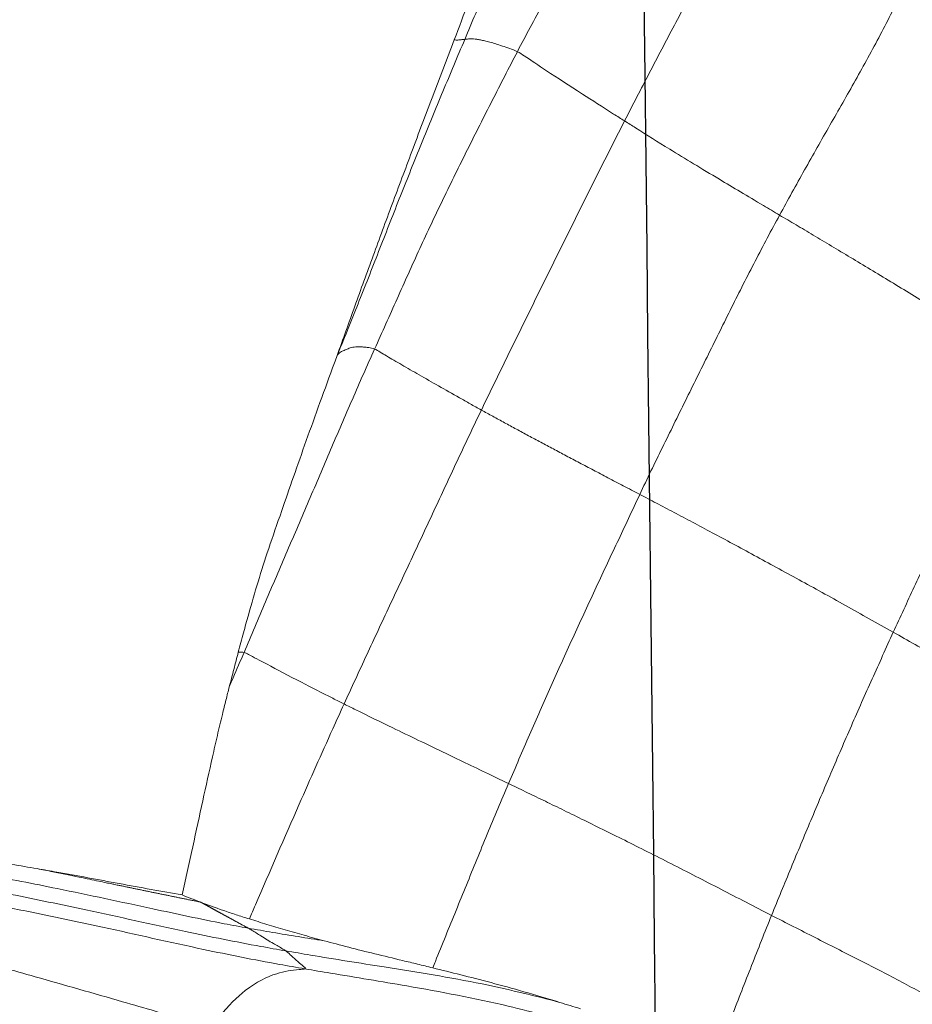
# Model space of a CAD drawing. Units: millimetres. Extents: x -605615253 to 17, y -1703671404 to 113.
# Drawn here: x -605612309 to -605612306, y -1703669658 to -1703669655 of the extents above; entities that cross this region are included whole.
import ezdxf

# ---------------------------------------------------------------- set-up
doc = ezdxf.new("R2010")
doc.units = ezdxf.units.MM
doc.layers.get('0').update_dxf_attribs({"lineweight": 9, "true_color": 0x1c1c1c})
doc.layers.add('05___PRT_ALL_DTM_CSYS', color=7, linetype='Continuous')

# ---------------------------------------------------------------- blocks, each defined once
blk = doc.blocks.new('A$C7A8449C8')
for points, knots in [([(36.7901, 85.072, 1.2799), (36.7999, 85.0507, 1.2799), (36.8095, 85.0294, 1.2799), (36.8285, 84.9867, 1.2799), (36.8379, 84.9653, 1.2799), (36.8563, 84.9226, 1.2799), (36.8654, 84.9013, 1.2799), (36.8833, 84.8585, 1.2799), (36.8921, 84.8372, 1.2799), (36.9185, 84.7731, 1.2799), (36.936, 84.7306, 1.2799), (36.9698, 84.6453, 1.2799), (36.9863, 84.6026, 1.2799), (37.0111, 84.5388, 1.2799), (37.0194, 84.5176, 1.2799), (37.036, 84.4752, 1.2799), (37.0444, 84.454, 1.2799), (37.0695, 84.3909, 1.2799), (37.0862, 84.349, 1.2799), (37.1191, 84.2659, 1.2799), (37.1353, 84.2246, 1.2799), (37.1672, 84.1426, 1.2799), (37.1829, 84.1019, 1.2799), (37.1987, 84.0615, 1.2799)], [0, 0, 0, 0, 0.0625, 0.0625, 0.125, 0.125, 0.1875, 0.1875, 0.25, 0.25, 0.375, 0.375, 0.5, 0.5, 0.5625, 0.5625, 0.625, 0.625, 0.75, 0.75, 0.875, 0.875, 1, 1, 1, 1]), ([(37.1644, 84.0631, 1.2799), (37.1664, 84.063, 1.2799), (37.1707, 84.0628, 1.2799), (37.1764, 84.0624, 1.2799), (37.1815, 84.0617, 1.2799), (37.1866, 84.0612, 1.2799), (37.1924, 84.0612, 1.2799), (37.1966, 84.0614, 1.2799), (37.1987, 84.0615, 1.2799)], [0, 0, 0, 0, 0.167495, 0.334991, 0.502486, 0.669982, 0.837477, 1, 1, 1, 1]), ([(37.1987, 84.0615, 1.2799), (37.2103, 84.0317, 1.2799), (37.222, 84.002, 1.2799), (37.2453, 83.9429, 1.2799), (37.2571, 83.9134, 1.2799), (37.2806, 83.8547, 1.2799), (37.2922, 83.8253, 1.2799), (37.3152, 83.7666, 1.2799), (37.3265, 83.7374, 1.2799), (37.3376, 83.7085, 1.2799)], [0, 0, 0, 0, 0.25, 0.25, 0.5, 0.5, 0.75, 0.75, 1, 1, 1, 1]), ([(36.9918, 84.0243, 1.2799), (36.9844, 84.0208, 1.2799), (36.9556, 84.0021, 1.2799), (36.89, 83.9602, 1.2799), (36.7921, 83.8984, 1.2799), (36.7006, 83.842, 1.2799), (36.6522, 83.8124, 1.2799), (36.6401, 83.8051, 1.2799)], [0, 0, 0, 0, 0.083333, 0.333333, 0.666667, 0.916667, 1, 1, 1, 1]), ([(36.6401, 83.8051, 1.2799), (36.6282, 83.7978, 1.2799), (36.5808, 83.769, 1.2799), (36.4808, 83.7089, 1.2799), (36.3492, 83.6313, 1.2799), (36.2209, 83.5581, 1.2799), (36.1503, 83.5174, 1.2799), (36.1321, 83.5069, 1.2799)], [0, 0, 0, 0, 0.083333, 0.333333, 0.666667, 0.916667, 1, 1, 1, 1]), ([(37.3376, 83.7085, 1.2799), (37.3485, 83.6804, 1.2799), (37.3593, 83.6524, 1.2799), (37.3809, 83.5969, 1.2799), (37.3917, 83.5693, 1.2799), (37.4129, 83.5144, 1.2799), (37.4234, 83.487, 1.2799), (37.4442, 83.4326, 1.2799), (37.4544, 83.4055, 1.2799), (37.4747, 83.3517, 1.2799), (37.4849, 83.325, 1.2799), (37.505, 83.2718, 1.2799), (37.5148, 83.2453, 1.2799), (37.5344, 83.1925, 1.2799), (37.544, 83.1662, 1.2799), (37.5635, 83.114, 1.2799), (37.5733, 83.0881, 1.2799), (37.5829, 83.0624, 1.2799)], [0, 0, 0, 0, 0.125, 0.125, 0.25, 0.25, 0.375, 0.375, 0.5, 0.5, 0.625, 0.625, 0.75, 0.75, 0.875, 0.875, 1, 1, 1, 1]), ([(37.4599, 83.0832, 1.2799), (37.4539, 83.0809, 1.2799), (37.4418, 83.0736, 1.2799), (37.4138, 83.0573, 1.2799), (37.3724, 83.0339, 1.2799), (37.3145, 83.0017, 1.2799), (37.2506, 82.9665, 1.2799), (37.1941, 82.9356, 1.2799), (37.1467, 82.9099, 1.2799), (37.1223, 82.8967, 1.2799), (37.1099, 82.8901, 1.2799)], [0, 0, 0, 0, 0.083333, 0.166667, 0.333333, 0.5, 0.666667, 0.833333, 0.916667, 1, 1, 1, 1]), ([(37.4599, 83.0832, 1.2799), (37.4723, 83.0567, 1.2799), (37.4968, 83.0037, 1.2799), (37.545, 82.8973, 1.2799), (37.6043, 82.7638, 1.2799), (37.6752, 82.6036, 1.2799), (37.7462, 82.4434, 1.2799), (37.8057, 82.3101, 1.2799), (37.853, 82.2032, 1.2799), (37.8763, 82.1497, 1.2799), (37.888, 82.1229, 1.2799)], [0, 0, 0, 0, 0.083333, 0.166667, 0.333333, 0.5, 0.666667, 0.833333, 0.916667, 1, 1, 1, 1]), ([(37.5916, 83.0393, 1.2799), (37.6076, 82.9969, 1.2799), (37.6235, 82.9552, 1.2799), (37.6544, 82.8731, 1.2799), (37.6693, 82.8326, 1.2799), (37.6984, 82.7539, 1.2799), (37.7125, 82.7156, 1.2799), (37.7393, 82.6416, 1.2799), (37.752, 82.6059, 1.2799), (37.7643, 82.5717, 1.2799)], [0, 0, 0, 0, 0.25, 0.25, 0.5, 0.5, 0.75, 0.75, 1, 1, 1, 1]), ([(37.56, 81.9596, 1.2799), (37.5477, 81.9856, 1.2799), (37.523, 82.0374, 1.2799), (37.4734, 82.141, 1.2799), (37.4109, 82.2702, 1.2799), (37.3358, 82.4252, 1.2799), (37.2608, 82.5804, 1.2799), (37.1986, 82.7097, 1.2799), (37.1482, 82.8129, 1.2799), (37.1227, 82.8644, 1.2799), (37.1099, 82.8901, 1.2799)], [0, 0, 0, 0, 0.083333, 0.166667, 0.333333, 0.5, 0.666667, 0.833333, 0.916667, 1, 1, 1, 1]), ([(37.7643, 82.5717, 1.2799), (37.7798, 82.5286, 1.2799), (37.7941, 82.4891, 1.2799), (37.8198, 82.4154, 1.2799), (37.8311, 82.381, 1.2799), (37.8527, 82.3123, 1.2799), (37.863, 82.2779, 1.2799), (37.879, 82.2229, 1.2799), (37.8844, 82.204, 1.2799), (37.8955, 82.1648, 1.2799), (37.9011, 82.1444, 1.2799), (37.9069, 82.1234, 1.2799)], [0, 0, 0, 0, 0.25, 0.25, 0.5, 0.5, 0.75, 0.75, 0.875, 0.875, 1, 1, 1, 1]), ([(37.888, 82.1229, 1.2799), (37.8832, 82.1218, 1.2799), (37.8642, 82.1115, 1.2799), (37.809, 82.0834, 1.2799), (37.7137, 82.0351, 1.2799), (37.6215, 81.9896, 1.2799), (37.5725, 81.9657, 1.2799), (37.56, 81.9596, 1.2799)], [0, 0, 0, 0, 0.083333, 0.333333, 0.666667, 0.916667, 1, 1, 1, 1]), ([(37.888, 82.1229, 1.2799), (37.8932, 82.1242, 1.2799), (37.8998, 82.124, 1.2799), (37.9057, 82.1235, 1.2799), (37.9069, 82.1234, 1.2799)], [0, 0, 0, 0, 0.796827, 1, 1, 1, 1]), ([(37.888, 82.1229, 1.2799), (37.8997, 82.0962, 1.2799), (37.9158, 82.0598, 1.2799), (37.932, 82.0235, 1.2799), (37.9363, 82.0139, 1.2799)], [0, 0, 0, 0, 0.734958, 1, 1, 1, 1]), ([(37.56, 81.9596, 1.2799), (37.5475, 81.9536, 1.2799), (37.4966, 81.9293, 1.2799), (37.3878, 81.8779, 1.2799), (37.2448, 81.8117, 1.2799), (37.113, 81.7506, 1.2799), (37.0399, 81.7166, 1.2799), (37.021, 81.7078, 1.2799)], [0, 0, 0, 0, 0.083333, 0.333333, 0.666667, 0.916667, 1, 1, 1, 1]), ([(37.8705, 81.2791, 1.2799), (37.8639, 81.2939, 1.2799), (37.8099, 81.4152, 1.2799), (37.7195, 81.616, 1.2799), (37.6222, 81.8279, 1.2799), (37.5725, 81.9333, 1.2799), (37.56, 81.9596, 1.2799)], [0, 0, 0, 0, 0.064879, 0.532439, 0.88311, 1, 1, 1, 1]), ([(37.9589, 81.9264, 1.2799), (37.9645, 81.9045, 1.2799), (37.97, 81.8822, 1.2799), (37.9808, 81.8374, 1.2799), (37.9862, 81.8148, 1.2799), (38.0021, 81.7465, 1.2799), (38.0126, 81.7004, 1.2799), (38.034, 81.6058, 1.2799), (38.0449, 81.5574, 1.2799), (38.0675, 81.4581, 1.2799), (38.0791, 81.4071, 1.2799), (38.091, 81.3551, 1.2799)], [0, 0, 0, 0, 0.125, 0.125, 0.25, 0.25, 0.5, 0.5, 0.75, 0.75, 1, 1, 1, 1]), ([(37.2693, 81.1245, 1.2799), (37.2665, 81.1313, 1.2799), (37.2523, 81.1649, 1.2799), (37.2268, 81.2254, 1.2799), (37.1928, 81.3059, 1.2799), (37.1589, 81.3865, 1.2799), (37.1249, 81.4671, 1.2799), (37.0908, 81.5476, 1.2799), (37.0563, 81.6279, 1.2799), (37.0328, 81.6812, 1.2799), (37.021, 81.7078, 1.2799)], [0, 0, 0, 0, 0.034889, 0.172762, 0.310635, 0.448508, 0.586381, 0.724254, 0.862127, 1, 1, 1, 1]), ([(38.5664, 81.4384, 1.2799), (38.5939, 81.443, 1.2799), (38.6217, 81.4475, 1.2799), (38.677, 81.4562, 1.2799), (38.7184, 81.4625, 1.2799), (38.76, 81.4686, 1.2799), (38.7878, 81.4728, 1.2799), (38.8018, 81.4748, 1.2799), (38.8441, 81.4811, 1.2799), (38.8727, 81.4854, 1.2799), (38.9026, 81.4899, 1.2799)], [0, 0, 0, 0, 0.25, 0.25, 0.5, 0.625, 0.625, 0.75, 0.75, 1, 1, 1, 1]), ([(38.5664, 81.4384, 1.2799), (38.5493, 81.4352, 1.2799), (38.5169, 81.429, 1.2799), (38.4711, 81.42, 1.2799), (38.4307, 81.412, 1.2799), (38.3957, 81.405, 1.2799), (38.3662, 81.3991, 1.2799), (38.342, 81.3942, 1.2799), (38.3233, 81.3905, 1.2799), (38.31, 81.3878, 1.2799), (38.299, 81.3856, 1.2799), (38.2887, 81.3836, 1.2799), (38.2771, 81.3813, 1.2799), (38.2655, 81.3789, 1.2799), (38.2539, 81.3766, 1.2799), (38.2422, 81.3743, 1.2799), (38.2306, 81.372, 1.2799), (38.219, 81.3697, 1.2799), (38.2073, 81.3674, 1.2799), (38.1956, 81.3651, 1.2799), (38.184, 81.3627, 1.2799), (38.1723, 81.3604, 1.2799), (38.1606, 81.3581, 1.2799), (38.1489, 81.3558, 1.2799), (38.1372, 81.3535, 1.2799), (38.1254, 81.3512, 1.2799), (38.1137, 81.3488, 1.2799), (38.1019, 81.3465, 1.2799), (38.0902, 81.3442, 1.2799), (38.0784, 81.3419, 1.2799), (38.0666, 81.3396, 1.2799), (38.0548, 81.3373, 1.2799), (38.0431, 81.335, 1.2799), (38.0352, 81.3335, 1.2799), (38.0313, 81.3328, 1.2799)], [0, 0, 0, 0, 0.095959, 0.181792, 0.257499, 0.323078, 0.378529, 0.423851, 0.459044, 0.484109, 0.499047, 0.520957, 0.542851, 0.564731, 0.586596, 0.608447, 0.630285, 0.652111, 0.673925, 0.695728, 0.717519, 0.7393, 0.761072, 0.782834, 0.804588, 0.826333, 0.848071, 0.869802, 0.891525, 0.91324, 0.934947, 0.956644, 0.978329, 1, 1, 1, 1]), ([(38.8143, 81.4342, 1.2799), (38.788, 81.4293, 1.2799), (38.6833, 81.4103, 1.2799), (38.474, 81.371, 1.2799), (38.2136, 81.3168, 1.2799), (38.0051, 81.2735, 1.2799), (37.9004, 81.2545, 1.2799), (37.8742, 81.25, 1.2799)], [0, 0, 0, 0, 0.083333, 0.333333, 0.666667, 0.916667, 1, 1, 1, 1]), ([(38.091, 81.3551, 1.2799), (38.1243, 81.3606, 1.2799), (38.1584, 81.3665, 1.2799), (38.2275, 81.3787, 1.2799), (38.2624, 81.3849, 1.2799), (38.332, 81.3975, 1.2799), (38.3666, 81.4037, 1.2799), (38.4347, 81.4159, 1.2799), (38.4683, 81.4218, 1.2799), (38.5014, 81.4275, 1.2799)], [0, 0, 0, 0, 0.25, 0.25, 0.5, 0.5, 0.75, 0.75, 1, 1, 1, 1]), ([(38.734, 81.3731, 1.2799), (38.7068, 81.3679, 1.2799), (38.5975, 81.3461, 1.2799), (38.3789, 81.3036, 1.2799), (38.107, 81.2435, 1.2799), (37.8882, 81.2016, 1.2799), (37.7783, 81.1827, 1.2799), (37.7509, 81.1781, 1.2799)], [0, 0, 0, 0, 0.083333, 0.333333, 0.666667, 0.916667, 1, 1, 1, 1]), ([(37.6882, 81.1213, 1.2799), (37.716, 81.1259, 1.2799), (37.8273, 81.1447, 1.2799), (38.049, 81.1872, 1.2799), (38.3242, 81.2483, 1.2799), (38.5445, 81.2929, 1.2799), (38.6547, 81.3142, 1.2799), (38.6822, 81.3195, 1.2799)], [0, 0, 0, 0, 0.083333, 0.333333, 0.666667, 0.916667, 1, 1, 1, 1]), ([(38.0319, 81.3329, 1.2799), (38.008, 81.3243, 1.2799), (37.9827, 81.3153, 1.2799), (37.9424, 81.3017, 1.2799), (37.9285, 81.2972, 1.2799), (37.9, 81.2881, 1.2799), (37.8854, 81.2836, 1.2799), (37.8705, 81.2791, 1.2799)], [0, 0, 0, 0, 0.5, 0.5, 0.75, 0.75, 1, 1, 1, 1]), ([(37.8742, 81.25, 1.2799), (37.8753, 81.2506, 1.2799), (37.8775, 81.2518, 1.2799), (37.881, 81.2536, 1.2799), (37.8845, 81.2554, 1.2799), (37.888, 81.2572, 1.2799), (37.8915, 81.259, 1.2799), (37.8949, 81.2608, 1.2799), (37.8983, 81.2626, 1.2799), (37.9016, 81.2644, 1.2799), (37.9049, 81.2661, 1.2799), (37.9082, 81.2679, 1.2799), (37.9114, 81.2696, 1.2799), (37.9146, 81.2713, 1.2799), (37.9177, 81.2729, 1.2799), (37.9208, 81.2746, 1.2799), (37.9239, 81.2762, 1.2799), (37.9269, 81.2778, 1.2799), (37.9299, 81.2794, 1.2799), (37.9328, 81.2809, 1.2799), (37.9357, 81.2825, 1.2799), (37.9386, 81.284, 1.2799), (37.9414, 81.2855, 1.2799), (37.9442, 81.2869, 1.2799), (37.947, 81.2884, 1.2799), (37.9497, 81.2898, 1.2799), (37.9524, 81.2912, 1.2799), (37.955, 81.2926, 1.2799), (37.9576, 81.294, 1.2799), (37.9602, 81.2953, 1.2799), (37.9627, 81.2966, 1.2799), (37.9651, 81.2979, 1.2799), (37.9676, 81.2992, 1.2799), (37.97, 81.3005, 1.2799), (37.9723, 81.3018, 1.2799), (37.9747, 81.303, 1.2799), (37.9769, 81.3042, 1.2799), (37.9792, 81.3054, 1.2799), (37.9814, 81.3066, 1.2799), (37.9836, 81.3077, 1.2799), (37.9857, 81.3089, 1.2799), (37.9878, 81.31, 1.2799), (37.9898, 81.3111, 1.2799), (37.9918, 81.3121, 1.2799), (37.9938, 81.3132, 1.2799), (37.9957, 81.3142, 1.2799), (37.9976, 81.3152, 1.2799), (37.9994, 81.3162, 1.2799), (38.0013, 81.3172, 1.2799), (38.003, 81.3182, 1.2799), (38.0048, 81.3191, 1.2799), (38.0065, 81.32, 1.2799), (38.0081, 81.3209, 1.2799), (38.0097, 81.3217, 1.2799), (38.0113, 81.3226, 1.2799), (38.0129, 81.3234, 1.2799), (38.0144, 81.3242, 1.2799), (38.0158, 81.325, 1.2799), (38.0173, 81.3257, 1.2799), (38.0187, 81.3265, 1.2799), (38.02, 81.3272, 1.2799), (38.0213, 81.3279, 1.2799), (38.0226, 81.3285, 1.2799), (38.0239, 81.3292, 1.2799), (38.0252, 81.3298, 1.2799), (38.0264, 81.3304, 1.2799), (38.0277, 81.331, 1.2799), (38.0289, 81.3316, 1.2799), (38.0301, 81.3322, 1.2799), (38.0309, 81.3326, 1.2799), (38.0313, 81.3328, 1.2799)], [0, 0, 0, 0, 0.023207, 0.046163, 0.068866, 0.091317, 0.113513, 0.135456, 0.157145, 0.17858, 0.199761, 0.220688, 0.241362, 0.261781, 0.281947, 0.301858, 0.321516, 0.34092, 0.36007, 0.378966, 0.397608, 0.415996, 0.434131, 0.452011, 0.469638, 0.48701, 0.504129, 0.520994, 0.537604, 0.553961, 0.570064, 0.585914, 0.601509, 0.61685, 0.631938, 0.646771, 0.661351, 0.675676, 0.689748, 0.703566, 0.71713, 0.73044, 0.743496, 0.756298, 0.768846, 0.78114, 0.793181, 0.804967, 0.816499, 0.827778, 0.838802, 0.849573, 0.860089, 0.870352, 0.880361, 0.890115, 0.899616, 0.908863, 0.917856, 0.926595, 0.93508, 0.943311, 0.951287, 0.959009, 0.966476, 0.973689, 0.980648, 0.987352, 0.993803, 1, 1, 1, 1]), ([(36.3345, 80.8559, 1.2799), (36.3297, 80.8681, 1.2799), (36.3144, 80.907, 1.2799), (36.2884, 80.9724, 1.2799), (36.2563, 81.052, 1.2799), (36.224, 81.1316, 1.2799), (36.1914, 81.2111, 1.2799), (36.1696, 81.2641, 1.2799), (36.1585, 81.2905, 1.2799)], [0, 0, 0, 0, 0.084142, 0.267313, 0.450485, 0.633657, 0.816828, 1, 1, 1, 1]), ([(37.8705, 81.2791, 1.2799), (37.8517, 81.2734, 1.2799), (37.8326, 81.2678, 1.2799), (37.7934, 81.2564, 1.2799), (37.7733, 81.2507, 1.2799), (37.7324, 81.2391, 1.2799), (37.7115, 81.2332, 1.2799), (37.6691, 81.2216, 1.2799), (37.6476, 81.2159, 1.2799), (37.6255, 81.2102, 1.2799)], [0, 0, 0, 0, 0.25, 0.25, 0.5, 0.5, 0.75, 0.75, 1, 1, 1, 1]), ([(37.6255, 81.2102, 1.2799), (37.6819, 81.2187, 1.2799), (37.7648, 81.2316, 1.2799), (37.8476, 81.2454, 1.2799), (37.8742, 81.25, 1.2799)], [0, 0, 0, 0, 0.678446, 1, 1, 1, 1]), ([(37.7509, 81.1781, 1.2799), (37.7537, 81.18, 1.2799), (37.7674, 81.188, 1.2799), (37.795, 81.2028, 1.2799), (37.8292, 81.2234, 1.2799), (37.8566, 81.2399, 1.2799), (37.8703, 81.2479, 1.2799), (37.8742, 81.25, 1.2799)], [0, 0, 0, 0, 0.083333, 0.333333, 0.666667, 0.916667, 1, 1, 1, 1]), ([(37.6255, 81.2102, 1.2799), (37.5993, 81.2034, 1.2799), (37.5725, 81.1965, 1.2799), (37.5172, 81.1827, 1.2799), (37.4887, 81.1758, 1.2799), (37.4296, 81.1619, 1.2799), (37.399, 81.1548, 1.2799), (37.3517, 81.1438, 1.2799), (37.3357, 81.1401, 1.2799), (37.303, 81.1324, 1.2799), (37.2864, 81.1285, 1.2799), (37.2693, 81.1245, 1.2799)], [0, 0, 0, 0, 0.25, 0.25, 0.5, 0.5, 0.75, 0.75, 0.875, 0.875, 1, 1, 1, 1]), ([(36.853, 81.0151, 1.2799), (36.8581, 81.0164, 1.2799), (36.9423, 81.0377, 1.2799), (37.1328, 81.0822, 1.2799), (37.4018, 81.1231, 1.2799), (37.6167, 81.156, 1.2799), (37.724, 81.1736, 1.2799), (37.7509, 81.1781, 1.2799)], [0, 0, 0, 0, 0.017351, 0.285346, 0.642673, 0.910668, 1, 1, 1, 1]), ([(37.6882, 81.1213, 1.2799), (37.6852, 81.1222, 1.2799), (37.6927, 81.1284, 1.2799), (37.7075, 81.1415, 1.2799), (37.7262, 81.1567, 1.2799), (37.741, 81.1698, 1.2799), (37.7484, 81.1763, 1.2799), (37.7509, 81.1781, 1.2799)], [0, 0, 0, 0, 0.083333, 0.333333, 0.666667, 0.916667, 1, 1, 1, 1]), ([(38.001, 80.9352, 1.2799), (38.0244, 80.9429, 1.2799), (38.1196, 80.9707, 1.2799), (38.3103, 81.024, 1.2799), (38.5489, 81.0902, 1.2799), (38.74, 81.1418, 1.2799), (38.8356, 81.1668, 1.2799), (38.8599, 81.172, 1.2799)], [0, 0, 0, 0, 0.083333, 0.333333, 0.666667, 0.916667, 1, 1, 1, 1]), ([(36.6967, 80.9168, 1.2799), (36.7237, 80.9246, 1.2799), (36.8316, 80.9556, 1.2799), (37.0489, 81.0134, 1.2799), (37.3261, 81.0637, 1.2799), (37.5489, 81.0985, 1.2799), (37.6603, 81.1167, 1.2799), (37.6882, 81.1213, 1.2799)], [0, 0, 0, 0, 0.083333, 0.333333, 0.666667, 0.916667, 1, 1, 1, 1]), ([(37.2693, 81.1245, 1.2799), (37.2393, 81.1174, 1.2799), (37.2089, 81.11, 1.2799), (37.1454, 81.0945, 1.2799), (37.1126, 81.0864, 1.2799), (37.0439, 81.0687, 1.2799), (37.008, 81.0593, 1.2799), (36.9333, 81.0386, 1.2799), (36.8942, 81.0273, 1.2799), (36.853, 81.0151, 1.2799)], [0, 0, 0, 0, 0.25, 0.25, 0.5, 0.5, 0.75, 0.75, 1, 1, 1, 1]), ([(37.6882, 81.1213, 1.2799), (37.6912, 81.1203, 1.2799), (37.7233, 81.1185, 1.2799), (37.7882, 81.1083, 1.2799), (37.8733, 81.0675, 1.2799), (37.9487, 80.996, 1.2799), (37.9889, 80.9477, 1.2799), (38.001, 80.9352, 1.2799)], [0, 0, 0, 0, 0.083333, 0.333333, 0.666667, 0.916667, 1, 1, 1, 1])]:
    blk.add_open_spline(points, degree=3, knots=knots)
for points in [[(37.1644, 84.0631, 1.2799), (37.1525, 84.0906, 1.2799), (37.1285, 84.1455, 1.2799), (37.0918, 84.2276, 1.2799), (37.0546, 84.3095, 1.2799), (37.0167, 84.391, 1.2799), (36.9787, 84.4724, 1.2799), (36.9397, 84.5534, 1.2799), (36.8997, 84.6339, 1.2799), (36.8589, 84.714, 1.2799), (36.8169, 84.7935, 1.2799), (36.7743, 84.8726, 1.2799), (36.7311, 84.9515, 1.2799), (36.7016, 85.0036, 1.2799), (36.6866, 85.0296, 1.2799)], [(36.4607, 84.9311, 1.2799), (36.4761, 84.9064, 1.2799), (36.5069, 84.8568, 1.2799), (36.5527, 84.7821, 1.2799), (36.5981, 84.7072, 1.2799), (36.643, 84.6321, 1.2799), (36.6876, 84.5567, 1.2799), (36.7319, 84.4811, 1.2799), (36.7759, 84.4054, 1.2799), (36.8199, 84.3297, 1.2799), (36.8637, 84.2538, 1.2799), (36.9071, 84.1778, 1.2799), (36.9498, 84.1013, 1.2799), (36.9779, 84.05, 1.2799), (36.9918, 84.0243, 1.2799)], [(36.6401, 83.8051, 1.2799), (36.6267, 83.8304, 1.2799), (36.5999, 83.881, 1.2799), (36.5593, 83.9568, 1.2799), (36.5184, 84.0324, 1.2799), (36.4772, 84.1078, 1.2799), (36.4358, 84.1831, 1.2799), (36.3941, 84.2582, 1.2799), (36.352, 84.3331, 1.2799), (36.3098, 84.408, 1.2799), (36.2676, 84.4828, 1.2799), (36.2255, 84.5577, 1.2799), (36.1835, 84.6327, 1.2799), (36.1554, 84.6827, 1.2799), (36.1414, 84.7077, 1.2799)], [(36.1321, 83.5069, 1.2799), (36.1186, 83.5308, 1.2799), (36.0915, 83.5786, 1.2799), (36.0504, 83.6499, 1.2799), (36.0088, 83.721, 1.2799), (35.9669, 83.7919, 1.2799), (35.9249, 83.8627, 1.2799), (35.8832, 83.9338, 1.2799), (35.8421, 84.0053, 1.2799), (35.8019, 84.0775, 1.2799), (35.763, 84.1505, 1.2799), (35.7253, 84.2242, 1.2799), (35.6889, 84.2986, 1.2799), (35.6653, 84.3485, 1.2799), (35.6537, 84.3735, 1.2799)], [(36.9918, 84.0243, 1.2799), (37.0001, 84.0284, 1.2799), (37.0172, 84.0344, 1.2799), (37.0413, 84.0425, 1.2799), (37.0632, 84.0493, 1.2799), (37.0826, 84.0549, 1.2799), (37.0989, 84.0588, 1.2799), (37.1132, 84.0617, 1.2799), (37.1256, 84.0637, 1.2799), (37.136, 84.0647, 1.2799), (37.1449, 84.065, 1.2799), (37.1522, 84.0647, 1.2799), (37.1585, 84.0639, 1.2799), (37.1623, 84.0633, 1.2799), (37.1644, 84.0631, 1.2799)], [(37.5815, 83.0653, 1.2799), (37.57, 83.0929, 1.2799), (37.5428, 83.1561, 1.2799), (37.5103, 83.2357, 1.2799), (37.4759, 83.3195, 1.2799), (37.4424, 83.4023, 1.2799), (37.4088, 83.4855, 1.2799), (37.375, 83.5685, 1.2799), (37.3406, 83.6512, 1.2799), (37.306, 83.7338, 1.2799), (37.271, 83.8163, 1.2799), (37.2359, 83.8988, 1.2799), (37.2002, 83.981, 1.2799), (37.1763, 84.0358, 1.2799), (37.1644, 84.0631, 1.2799)], [(36.9918, 84.0243, 1.2799), (37.0057, 83.9986, 1.2799), (37.0332, 83.9472, 1.2799), (37.0743, 83.8698, 1.2799), (37.1151, 83.7923, 1.2799), (37.1555, 83.7145, 1.2799), (37.1954, 83.6365, 1.2799), (37.2349, 83.5583, 1.2799), (37.2739, 83.4798, 1.2799), (37.3121, 83.401, 1.2799), (37.3493, 83.3217, 1.2799), (37.3861, 83.2421, 1.2799), (37.4229, 83.1626, 1.2799), (37.4475, 83.1096, 1.2799), (37.4599, 83.0832, 1.2799)], [(37.1099, 82.8901, 1.2799), (37.0971, 82.9156, 1.2799), (37.0715, 82.9667, 1.2799), (37.0328, 83.0432, 1.2799), (36.994, 83.1196, 1.2799), (36.9551, 83.196, 1.2799), (36.9162, 83.2724, 1.2799), (36.8772, 83.3487, 1.2799), (36.838, 83.4249, 1.2799), (36.7988, 83.5011, 1.2799), (36.7595, 83.5773, 1.2799), (36.7201, 83.6534, 1.2799), (36.6802, 83.7293, 1.2799), (36.6535, 83.7798, 1.2799), (36.6401, 83.8051, 1.2799)], [(36.1321, 83.5069, 1.2799), (36.1144, 83.4968, 1.2799), (36.0786, 83.4764, 1.2799), (36.0224, 83.4441, 1.2799), (35.9624, 83.4095, 1.2799), (35.8997, 83.3731, 1.2799), (35.8349, 83.3354, 1.2799), (35.7679, 83.2964, 1.2799), (35.6989, 83.256, 1.2799), (35.6281, 83.2146, 1.2799), (35.5562, 83.1726, 1.2799), (35.4832, 83.13, 1.2799), (35.4091, 83.0869, 1.2799), (35.3592, 83.0576, 1.2799), (35.3342, 83.0429, 1.2799)], [(36.5906, 82.623, 1.2799), (36.5784, 82.6478, 1.2799), (36.5538, 82.6973, 1.2799), (36.5164, 82.7714, 1.2799), (36.4787, 82.8453, 1.2799), (36.4409, 82.9192, 1.2799), (36.4031, 82.9931, 1.2799), (36.3653, 83.067, 1.2799), (36.3274, 83.1409, 1.2799), (36.2895, 83.2147, 1.2799), (36.2512, 83.2884, 1.2799), (36.2123, 83.3617, 1.2799), (36.1726, 83.4346, 1.2799), (36.1457, 83.4829, 1.2799), (36.1321, 83.5069, 1.2799)], [(37.4599, 83.0832, 1.2799), (37.4666, 83.0857, 1.2799), (37.4798, 83.0879, 1.2799), (37.4966, 83.0898, 1.2799), (37.5106, 83.0904, 1.2799), (37.5222, 83.09, 1.2799), (37.5318, 83.0887, 1.2799), (37.5399, 83.0867, 1.2799), (37.5469, 83.0842, 1.2799), (37.5533, 83.0815, 1.2799), (37.5595, 83.079, 1.2799), (37.5662, 83.0754, 1.2799), (37.5708, 83.0759, 1.2799), (37.5793, 83.0662, 1.2799), (37.5815, 83.0653, 1.2799)], [(37.5829, 83.0624, 1.2799), (37.5858, 83.0547, 1.2799), (37.5887, 83.047, 1.2799), (37.5916, 83.0393, 1.2799)], [(35.7593, 82.1867, 1.2799), (35.7479, 82.2106, 1.2799), (35.7251, 82.2585, 1.2799), (35.6907, 82.3303, 1.2799), (35.656, 82.402, 1.2799), (35.621, 82.4736, 1.2799), (35.5859, 82.545, 1.2799), (35.5506, 82.6163, 1.2799), (35.5151, 82.6876, 1.2799), (35.4794, 82.7588, 1.2799), (35.4435, 82.83, 1.2799), (35.4073, 82.9011, 1.2799), (35.3708, 82.9721, 1.2799), (35.3465, 83.0194, 1.2799), (35.3342, 83.0429, 1.2799)], [(37.1099, 82.8901, 1.2799), (37.0975, 82.8835, 1.2799), (37.0725, 82.8702, 1.2799), (37.0342, 82.85, 1.2799), (36.9951, 82.8295, 1.2799), (36.9554, 82.8088, 1.2799), (36.9151, 82.788, 1.2799), (36.874, 82.7669, 1.2799), (36.8318, 82.7453, 1.2799), (36.7881, 82.7231, 1.2799), (36.7428, 82.7001, 1.2799), (36.6953, 82.6761, 1.2799), (36.645, 82.6506, 1.2799), (36.6092, 82.6324, 1.2799), (36.5906, 82.623, 1.2799)], [(36.5906, 82.623, 1.2799), (36.5727, 82.6139, 1.2799), (36.5363, 82.5955, 1.2799), (36.4789, 82.5664, 1.2799), (36.4177, 82.5352, 1.2799), (36.3533, 82.5021, 1.2799), (36.2857, 82.467, 1.2799), (36.2154, 82.4303, 1.2799), (36.1429, 82.3921, 1.2799), (36.0686, 82.3529, 1.2799), (35.9932, 82.3129, 1.2799), (35.9162, 82.2717, 1.2799), (35.8381, 82.2296, 1.2799), (35.7857, 82.201, 1.2799), (35.7593, 82.1867, 1.2799)], [(37.021, 81.7078, 1.2799), (37.0095, 81.7335, 1.2799), (36.9865, 81.7848, 1.2799), (36.9521, 81.8617, 1.2799), (36.9174, 81.9385, 1.2799), (36.8822, 82.0152, 1.2799), (36.8466, 82.0915, 1.2799), (36.8105, 82.1676, 1.2799), (36.7743, 82.2437, 1.2799), (36.7378, 82.3197, 1.2799), (36.7011, 82.3955, 1.2799), (36.6643, 82.4713, 1.2799), (36.6274, 82.5471, 1.2799), (36.6029, 82.5977, 1.2799), (36.5906, 82.623, 1.2799)], [(34.9866, 81.7278, 1.2799), (35.0017, 81.7392, 1.2799), (35.0333, 81.762, 1.2799), (35.0845, 81.7976, 1.2799), (35.1414, 81.8347, 1.2799), (35.2028, 81.8727, 1.2799), (35.2674, 81.9113, 1.2799), (35.3346, 81.9502, 1.2799), (35.4037, 81.9895, 1.2799), (35.474, 82.0292, 1.2799), (35.5451, 82.0688, 1.2799), (35.6164, 82.1085, 1.2799), (35.6879, 82.1478, 1.2799), (35.7356, 82.1738, 1.2799), (35.7593, 82.1867, 1.2799)], [(36.1585, 81.2905, 1.2799), (36.148, 81.3156, 1.2799), (36.1267, 81.3658, 1.2799), (36.0946, 81.441, 1.2799), (36.0622, 81.5162, 1.2799), (36.0295, 81.5913, 1.2799), (35.9968, 81.6663, 1.2799), (35.9637, 81.7412, 1.2799), (35.9305, 81.8159, 1.2799), (35.8969, 81.8904, 1.2799), (35.8631, 81.9648, 1.2799), (35.8288, 82.0389, 1.2799), (35.7942, 82.1128, 1.2799), (35.771, 82.1621, 1.2799), (35.7593, 82.1867, 1.2799)], [(37.9069, 82.1234, 1.2799), (37.9118, 82.1055, 1.2799), (37.9215, 82.0694, 1.2799), (37.9313, 82.0326, 1.2799), (37.9363, 82.0139, 1.2799)], [(37.9363, 82.0139, 1.2799), (37.9398, 82.0005, 1.2799), (37.9472, 81.9725, 1.2799), (37.955, 81.9421, 1.2799), (37.9589, 81.9264, 1.2799)], [(37.021, 81.7078, 1.2799), (37.003, 81.6994, 1.2799), (36.9661, 81.6823, 1.2799), (36.9082, 81.6553, 1.2799), (36.8468, 81.6266, 1.2799), (36.7817, 81.5959, 1.2799), (36.7127, 81.5632, 1.2799), (36.6404, 81.5284, 1.2799), (36.5651, 81.4919, 1.2799), (36.4871, 81.4537, 1.2799), (36.4068, 81.4141, 1.2799), (36.3249, 81.3734, 1.2799), (36.242, 81.3322, 1.2799), (36.1864, 81.3043, 1.2799), (36.1585, 81.2905, 1.2799)], [(38.5014, 81.4275, 1.2799), (38.5122, 81.4293, 1.2799), (38.5337, 81.433, 1.2799), (38.5555, 81.4366, 1.2799), (38.5664, 81.4384, 1.2799)], [(38.0319, 81.3329, 1.2799), (38.053, 81.3404, 1.2799), (38.0728, 81.3479, 1.2799), (38.091, 81.3551, 1.2799)], [(35.4263, 80.8949, 1.2799), (35.4387, 80.9053, 1.2799), (35.4662, 80.9252, 1.2799), (35.5111, 80.9558, 1.2799), (35.561, 80.9868, 1.2799), (35.6157, 81.0182, 1.2799), (35.6751, 81.0503, 1.2799), (35.7388, 81.0831, 1.2799), (35.8054, 81.1166, 1.2799), (35.8744, 81.1507, 1.2799), (35.9446, 81.1852, 1.2799), (36.0156, 81.2202, 1.2799), (36.087, 81.2553, 1.2799), (36.1348, 81.2787, 1.2799), (36.1585, 81.2905, 1.2799)], [(36.853, 81.0151, 1.2799), (36.8415, 81.0116, 1.2799), (36.8187, 81.0048, 1.2799), (36.7963, 80.9982, 1.2799), (36.7853, 80.995, 1.2799)]]:
    blk.add_open_spline(points, degree=3)
at = {"layer": '05___PRT_ALL_DTM_CSYS', "color": 251, "linetype": 'Continuous'}
blk.add_open_spline([(35.7401, 0.1426, 1.2799), (35.7422, 0.7645, 1.2799), (35.7443, 1.3863, 1.2799), (35.7464, 2.0081, 1.2799), (35.7464, 2.0082, 1.2799), (35.7464, 2.0083, 1.2799), (35.7464, 2.0083, 1.2799), (35.7653, 7.6239, 1.2799), (35.8089, 16.0408, 1.2799), (35.8957, 24.4573, 1.2799), (35.9275, 27.2585, 1.2799), (35.9275, 27.2585, 1.2799), (35.9275, 27.2586, 1.2799), (35.9275, 27.2587, 1.2799), (35.9453, 28.821, 1.2799), (35.9631, 30.3833, 1.2799), (35.9809, 31.9456, 1.2799), (36.2468, 55.3019, 1.2799), (36.5127, 78.6582, 1.2799), (36.7786, 102.0146, 1.2799)], degree=3, knots=[17.26454, 17.26454, 17.26454, 17.26454, 19.130027, 19.130027, 19.130027, 19.130243, 19.130243, 19.130243, 35.977154, 44.381213, 44.381213, 44.381213, 44.381471, 44.381471, 44.381471, 49.068627, 49.068627, 49.068627, 119.14227, 119.14227, 119.14227, 119.14227], dxfattribs=at)

msp = doc.modelspace()

# ---------------------------------------------------------------- block references
at = {"extrusion": (-0.258819, 0, -0.965926), "rotation": 90.00000000000004}
msp.add_blockref('A$C7A8449C8', (1703669739.0489, 584976531.9386, 156743995.0919), dxfattribs=at)

doc.saveas('drawing.dxf')
